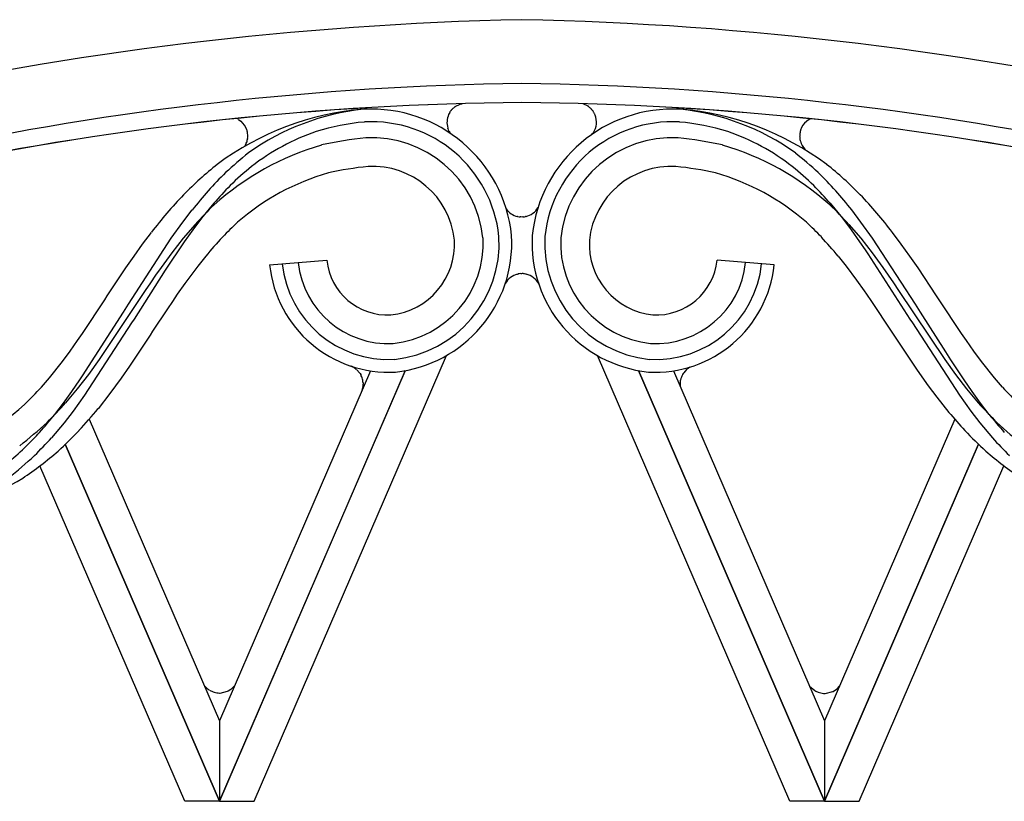
# Model space of a CAD drawing. Units: millimetres. Extents: x 0 to 8410, y 0 to 5940.
# Drawn here: x 5271 to 5426, y 2322 to 2445 of the extents above; entities that cross this region are included whole.
import ezdxf

# ---------------------------------------------------------------- set-up
doc = ezdxf.new("R2010")
doc.units = ezdxf.units.MM
doc.layers.add('YKK_A1', color=4, linetype='Continuous', lineweight=30)

msp = doc.modelspace()

# ---------------------------------------------------------------- linework, layer by layer
at = {"layer": 'YKK_A1', "linetype": 'Continuous', "ltscale": 0.5}
for p, q in [((5338.68, 2430.12), (5338.73, 2430.2)), ((5338.83, 2430.35), (5338.94, 2430.49)), ((5338.94, 2430.49), (5338.97, 2430.52)), ((5339.09, 2430.65), (5339.12, 2430.68)), ((5339.25, 2430.8), (5339.42, 2430.94)), ((5339.42, 2430.94), (5339.46, 2430.97)), ((5339.56, 2431.04), (5340.34, 2431.41)), ((5340.34, 2431.41), (5340.51, 2431.46)), ((5340.51, 2431.46), (5340.64, 2431.49)), ((5360.39, 2431.1), (5359.61, 2431.47)), ((5360.53, 2431), (5360.49, 2431.02)), ((5360.7, 2430.86), (5360.53, 2431)), ((5360.86, 2430.71), (5360.83, 2430.74)), ((5361.01, 2430.55), (5360.98, 2430.58)), ((5361.12, 2430.4), (5361.01, 2430.55)), ((5361.27, 2430.18), (5361.22, 2430.26)), ((5361.32, 2430.1), (5361.27, 2430.18)), ((5305.5, 2429.03), (5305.87, 2428.77)), ((5305.87, 2428.77), (5305.91, 2428.74)), ((5361.45, 2429.86), (5361.43, 2429.9)), ((5394.73, 2428.75), (5394.69, 2428.72)), ((5395.1, 2429.01), (5394.73, 2428.75)), ((5338.38, 2427.62), (5338.36, 2427.67)), ((5338.6, 2427.1), (5338.55, 2427.2)), ((5306.85, 2425.57), (5306.81, 2425.44)), ((5306.86, 2425.61), (5306.85, 2425.57)), ((5306.94, 2425.99), (5306.93, 2425.9)), ((5306.95, 2426.03), (5306.94, 2425.99)), ((5361.2, 2426.92), (5361.23, 2426.97)), ((5393.62, 2426.45), (5393.63, 2426.32)), ((5393.65, 2426.01), (5393.66, 2425.97)), ((5393.66, 2425.97), (5393.67, 2425.88)), ((5393.74, 2425.59), (5393.81, 2425.38)), ((5306.67, 2425.12), (5306.46, 2424.77)), ((5393.81, 2425.38), (5393.84, 2425.3)), ((5394.01, 2424.95), (5394.47, 2424.24)), ((5296.79, 2412.92), (5298.22, 2414.81)), ((5301.63, 2415.86), (5299.71, 2413.51)), ((5398.4, 2415.86), (5400.33, 2413.51)), ((5403.25, 2412.92), (5401.81, 2414.81)), ((5299.71, 2413.51), (5298.33, 2411.68)), ((5349.38, 2413.76), (5349.31, 2413.78)), ((5349.83, 2413.71), (5349.75, 2413.71)), ((5349.98, 2413.7), (5349.83, 2413.71)), ((5350.14, 2413.71), (5349.98, 2413.7)), ((5350.22, 2413.71), (5350.14, 2413.71)), ((5350.66, 2413.78), (5350.59, 2413.76)), ((5400.33, 2413.51), (5401.71, 2411.68)), ((5294.96, 2410.36), (5296.79, 2412.92)), ((5298.69, 2412.55), (5296.83, 2410.37)), ((5298.33, 2411.68), (5296.99, 2409.81)), ((5401.35, 2412.55), (5403.21, 2410.37)), ((5401.71, 2411.68), (5403.04, 2409.81)), ((5405.08, 2410.36), (5403.25, 2412.92)), ((5288.25, 2400.03), (5294.96, 2410.36)), ((5290.46, 2409.45), (5291.85, 2411.3)), ((5296.83, 2410.37), (5295.05, 2408.1)), ((5403.21, 2410.37), (5404.98, 2408.1)), ((5411.79, 2400.03), (5405.08, 2410.36)), ((5409.57, 2409.45), (5408.19, 2411.3)), ((5289.13, 2407.58), (5290.46, 2409.45)), ((5296.13, 2408.55), (5294.85, 2406.64)), ((5296.99, 2409.81), (5296.13, 2408.55)), ((5403.04, 2409.81), (5403.91, 2408.55)), ((5403.91, 2408.55), (5404.34, 2407.91)), ((5410.91, 2407.58), (5409.57, 2409.45)), ((5287.83, 2405.71), (5289.13, 2407.58)), ((5295.05, 2408.1), (5293.35, 2405.77)), ((5300.37, 2407.57), (5299.11, 2405.99)), ((5310.4, 2406.2), (5319.37, 2406.93)), ((5389.63, 2406.2), (5380.66, 2406.93)), ((5399.67, 2407.57), (5400.92, 2405.99)), ((5404.34, 2407.91), (5410.92, 2397.7)), ((5404.98, 2408.1), (5406.69, 2405.77)), ((5412.21, 2405.71), (5410.91, 2407.58)), ((5284.92, 2401.33), (5287.83, 2405.71)), ((5294.02, 2405.35), (5289.12, 2397.7)), ((5293.35, 2405.77), (5292.51, 2404.58)), ((5294.85, 2406.64), (5294.02, 2405.35)), ((5299.11, 2405.99), (5297.09, 2403.26)), ((5400.92, 2405.99), (5402.55, 2403.82)), ((5406.69, 2405.77), (5407.52, 2404.58)), ((5415.11, 2401.33), (5412.21, 2405.71)), ((5292.51, 2404.58), (5291.69, 2403.39)), ((5349.33, 2404.74), (5349.4, 2404.76)), ((5349.78, 2404.81), (5349.85, 2404.82)), ((5349.85, 2404.82), (5350.01, 2404.82)), ((5350.04, 2404.82), (5349.96, 2404.81)), ((5350.2, 2404.82), (5350.04, 2404.82)), ((5350.61, 2404.76), (5350.69, 2404.74)), ((5402.55, 2403.82), (5403.74, 2402.14)), ((5407.52, 2404.58), (5408.34, 2403.39)), ((5291.69, 2403.39), (5290.88, 2402.18)), ((5297.09, 2403.26), (5295.91, 2401.58)), ((5408.34, 2403.39), (5409.16, 2402.18)), ((5281.02, 2395.45), (5284.52, 2400.71)), ((5290.88, 2402.18), (5283.63, 2391.32)), ((5284.52, 2400.71), (5284.92, 2401.33)), ((5295.91, 2401.58), (5295.13, 2400.44)), ((5403.74, 2402.14), (5404.13, 2401.58)), ((5404.13, 2401.58), (5404.91, 2400.44)), ((5409.16, 2402.18), (5416.41, 2391.32)), ((5415.52, 2400.71), (5415.11, 2401.33)), ((5419.02, 2395.45), (5415.52, 2400.71)), ((5287.44, 2398.79), (5288.25, 2400.03)), ((5294.35, 2399.28), (5292.04, 2395.78)), ((5295.13, 2400.44), (5294.35, 2399.28)), ((5404.91, 2400.44), (5407.99, 2395.78)), ((5412.59, 2398.79), (5411.79, 2400.03)), ((5281.02, 2388.8), (5287.44, 2398.79)), ((5289.12, 2397.7), (5288.72, 2397.1)), ((5410.92, 2397.7), (5411.31, 2397.1)), ((5416.57, 2392.57), (5412.59, 2398.79)), ((5288.72, 2397.1), (5281.34, 2385.74)), ((5411.31, 2397.1), (5418.7, 2385.74)), ((5280.24, 2394.32), (5281.02, 2395.45)), ((5291.65, 2395.17), (5288.38, 2390.28)), ((5292.04, 2395.78), (5291.65, 2395.17)), ((5407.99, 2395.78), (5408.39, 2395.17)), ((5408.39, 2395.17), (5412.08, 2389.67)), ((5419.79, 2394.32), (5419.02, 2395.45)), ((5279.07, 2392.66), (5280.24, 2394.32)), ((5420.97, 2392.66), (5419.79, 2394.32)), ((5277.88, 2391.04), (5279.07, 2392.66)), ((5307.96, 2322.02), (5338.18, 2391.97)), ((5392.08, 2322.02), (5361.87, 2391.97)), ((5417.38, 2391.31), (5416.57, 2392.57)), ((5422.16, 2391.04), (5420.97, 2392.66)), ((5275.84, 2388.47), (5277.88, 2391.04)), ((5283.63, 2391.32), (5281.95, 2388.99)), ((5288.38, 2390.28), (5287.1, 2388.44)), ((5323.07, 2390.33), (5323.13, 2390.31)), ((5323.13, 2390.31), (5323.15, 2390.3)), ((5323.15, 2390.3), (5323.2, 2390.28)), ((5323.46, 2390.17), (5323.48, 2390.15)), ((5416.41, 2391.32), (5418.09, 2388.99)), ((5418.6, 2389.42), (5417.38, 2391.31)), ((5424.19, 2388.47), (5422.16, 2391.04)), ((5274.58, 2387), (5275.84, 2388.47)), ((5281.95, 2388.99), (5280.2, 2386.72)), ((5280.6, 2388.18), (5281.02, 2388.8)), ((5287.1, 2388.44), (5285.33, 2386.02)), ((5331.71, 2389.6), (5302.52, 2322.02)), ((5326.24, 2389.57), (5302.52, 2334.64)), ((5302.52, 2322.03), (5331.67, 2389.53)), ((5323.96, 2389.84), (5323.98, 2389.82)), ((5324.07, 2389.75), (5324.52, 2389.24)), ((5324.52, 2389.24), (5324.6, 2389.13)), ((5324.6, 2389.13), (5324.7, 2388.97)), ((5324.7, 2388.97), (5324.72, 2388.93)), ((5368.33, 2389.6), (5397.52, 2322.02)), ((5397.52, 2322.03), (5368.34, 2389.6)), ((5373.8, 2389.57), (5397.52, 2334.64)), ((5374.97, 2388.37), (5374.95, 2388.29)), ((5375, 2388.46), (5374.97, 2388.37)), ((5375.23, 2388.99), (5375.21, 2388.95)), ((5375.33, 2389.15), (5375.23, 2388.99)), ((5375.41, 2389.26), (5375.33, 2389.15)), ((5375.86, 2389.77), (5375.41, 2389.26)), ((5375.97, 2389.86), (5375.95, 2389.84)), ((5412.08, 2389.67), (5413.81, 2387.22)), ((5418.09, 2388.99), (5419.83, 2386.72)), ((5419.43, 2388.18), (5418.6, 2389.42)), ((5425.46, 2387), (5424.19, 2388.47)), ((5279.33, 2386.33), (5280.6, 2388.18)), ((5325.05, 2387.06), (5325.04, 2386.97)), ((5325.07, 2387.75), (5325.08, 2387.58)), ((5325.08, 2387.58), (5325.08, 2387.49)), ((5374.85, 2387.42), (5374.85, 2387.34)), ((5374.85, 2387.34), (5374.86, 2387.25)), ((5413.81, 2387.22), (5415.16, 2385.42)), ((5420.71, 2386.33), (5419.43, 2388.18)), ((5278.02, 2384.51), (5279.33, 2386.33)), ((5280.2, 2386.72), (5278.38, 2384.54)), ((5281.34, 2385.74), (5279.54, 2383.24)), ((5285.33, 2386.02), (5283.47, 2383.63)), ((5415.16, 2385.42), (5417.05, 2383.05)), ((5418.7, 2385.74), (5420.5, 2383.24)), ((5419.83, 2386.72), (5421.65, 2384.54)), ((5422.02, 2384.51), (5420.71, 2386.33)), ((5276.66, 2382.74), (5278.02, 2384.51)), ((5423.37, 2382.74), (5422.02, 2384.51)), ((5279.54, 2383.24), (5278.13, 2381.41)), ((5420.5, 2383.24), (5421.91, 2381.41)), ((5278.13, 2381.41), (5276.15, 2379.05)), ((5282.08, 2382), (5302.52, 2334.64)), ((5417.96, 2381.98), (5397.52, 2334.64)), ((5421.91, 2381.41), (5423.89, 2379.05)), ((5278.32, 2378.05), (5302.52, 2322.02)), ((5302.52, 2322.03), (5278.33, 2378.06)), ((5397.52, 2322.03), (5421.71, 2378.05)), ((5421.67, 2377.96), (5397.52, 2322.02)), ((5297.08, 2322.02), (5274.34, 2374.66)), ((5402.96, 2322.02), (5425.7, 2374.66)), ((5300.13, 2340.22), (5300.18, 2340.15)), ((5300.18, 2340.15), (5300.7, 2339.64)), ((5300.7, 2339.64), (5300.76, 2339.59)), ((5300.94, 2339.47), (5301.52, 2339.19)), ((5301.52, 2339.19), (5301.69, 2339.13)), ((5301.69, 2339.13), (5302.13, 2339.04)), ((5302.13, 2339.04), (5302.35, 2339.02)), ((5302.35, 2339.02), (5302.53, 2339.01)), ((5302.53, 2339.01), (5302.62, 2339.01)), ((5302.62, 2339.01), (5303.81, 2339.3)), ((5303.81, 2339.3), (5303.89, 2339.33)), ((5303.89, 2339.33), (5304.31, 2339.59)), ((5304.31, 2339.59), (5304.41, 2339.67)), ((5304.53, 2339.77), (5304.87, 2340.13)), ((5395.14, 2340.16), (5395.19, 2340.09)), ((5395.19, 2340.09), (5395.99, 2339.39)), ((5395.99, 2339.39), (5396.14, 2339.3)), ((5396.14, 2339.3), (5396.54, 2339.12)), ((5396.54, 2339.12), (5396.71, 2339.07)), ((5396.71, 2339.07), (5397.14, 2338.98)), ((5397.14, 2338.98), (5397.36, 2338.96)), ((5397.36, 2338.96), (5397.55, 2338.95)), ((5397.55, 2338.95), (5397.64, 2338.95)), ((5397.64, 2338.95), (5398.83, 2339.24)), ((5398.83, 2339.24), (5398.9, 2339.27)), ((5398.9, 2339.27), (5399.42, 2339.61)), ((5399.42, 2339.61), (5399.45, 2339.63)), ((5399.58, 2339.74), (5399.88, 2340.07)), ((5302.52, 2334.64), (5302.52, 2322.03)), ((5302.52, 2334.64), (5302.52, 2322.03)), ((5397.52, 2334.64), (5397.52, 2322.03)), ((5397.52, 2334.64), (5397.52, 2322.03)), ((5302.52, 2322.02), (5297.08, 2322.02)), ((5302.52, 2322.02), (5307.96, 2322.02)), ((5397.52, 2322.02), (5392.08, 2322.02)), ((5397.52, 2322.02), (5402.96, 2322.02))]:
    msp.add_line(p, q, dxfattribs=at)
for centre, radius, start, end in [((5361.14, 1914.33), 530.45, 91.2019, 114.0443), ((5338.88, 1914.34), 530.45, 65.9557, 88.7981), ((5356.24, 1954.26), 480.44, 90.7435, 113.5859), ((5343.77, 1954.26), 480.44, 66.4141, 89.2565), ((5353.77, 1959.5), 472.19, 90.4565, 113.2989), ((5353.76, 1959.49), 472.18, 90.455, 113.2974), ((5346.25, 1959.5), 472.19, 66.7011, 89.5435), ((5346.26, 1959.49), 472.18, 66.7026, 89.545), ((5328.79, 2386.11), 44.65, 94.7034, 126.5818), ((5329.06, 2393.08), 37.73, 95.9834, 125.6111), ((5326.37, 2408.49), 22.15, 6.0198, 93.2254), ((5342.67, 2427.79), 4.62, 149.683, 154.266), ((5342.44, 2427.69), 4.49, 143.6299, 145.9216), ((5342.28, 2427.57), 4.43, 136.0401, 138.3319), ((5342.17, 2427.53), 4.39, 131.6727, 133.9645), ((5341.41, 2428.32), 3.29, 124.1622, 126.4539), ((5373.66, 2408.49), 22.15, 86.7746, 173.9802), ((5358.54, 2428.38), 3.29, 53.5461, 55.8378), ((5357.78, 2427.58), 4.39, 46.044, 48.3358), ((5357.67, 2427.63), 4.43, 41.6554, 43.9471), ((5357.51, 2427.75), 4.49, 34.0784, 36.3701), ((5356.34, 2427.33), 5.7, 26.7929, 29.0847), ((5370.98, 2393.08), 37.73, 54.3889, 84.0166), ((5371.25, 2386.11), 44.65, 53.4182, 85.2966), ((5303.9, 2426.31), 3.16, 59.54, 65.5558), ((5303.97, 2426.44), 3.01, 17.8901, 49.7685), ((5328.88, 2390.06), 38.72, 95.3222, 106.7718), ((5326.42, 2408.55), 20.1, 6.0146, 93.2203), ((5341.47, 2428.53), 3.22, 156.8712, 195.4634), ((5373.62, 2408.55), 20.1, 86.7797, 173.9853), ((5358.71, 2428.61), 3.01, 327.1099, 21.0928), ((5357.37, 2428.02), 4.47, 21.901, 24.1927), ((5371.16, 2390.06), 38.72, 73.2281, 84.6778), ((5396.64, 2426.42), 3.01, 130.2387, 162.1171), ((5396.7, 2426.29), 3.15, 116.0695, 120.4749), ((5302.49, 2425.99), 4.56, 15.2525, 17.5443), ((5302.42, 2426.15), 4.58, 8.4818, 13.0649), ((5329.68, 2392.89), 36.27, 109.2767, 127.5724), ((5341.89, 2428.82), 3.71, 199.0035, 205.8769), ((5341.31, 2428.6), 3.09, 208.9464, 214.4534), ((5370.35, 2392.89), 36.27, 52.4274, 70.7231), ((5398.18, 2426.13), 4.58, 166.9044, 171.4875), ((5398.12, 2425.97), 4.56, 162.4859, 164.7776), ((5303.21, 2426.63), 3.79, 344.2678, 348.8509), ((5303.65, 2426.44), 3.32, 352.8805, 6.615), ((5331.3, 2367.77), 58.64, 95.6889, 102.5623), ((5326.47, 2408.61), 17.53, 6.0121, 93.2177), ((5373.56, 2408.61), 17.53, 86.7823, 173.9879), ((5357.74, 2429.35), 4.23, 320.588, 324.9774), ((5368.73, 2367.77), 58.64, 77.4376, 84.311), ((5398.07, 2426.32), 4.45, 173.7204, 178.3034), ((5397.45, 2426.5), 3.83, 182.7021, 187.2852), ((5397.39, 2426.61), 3.79, 191.1215, 195.7046), ((5331.16, 2382.43), 44.4, 106.5005, 131.6097), ((5302.74, 2426.96), 4.34, 334.9109, 339.4939), ((5368.88, 2382.43), 44.4, 48.3905, 73.4997), ((5397.88, 2426.96), 4.36, 202.3481, 204.6399), ((5398.84, 2427.53), 5.47, 205.8874, 208.1791), ((5343.78, 2377.23), 59.25, 128.2573, 132.8404), ((5356.26, 2377.23), 59.24, 47.1589, 51.7419), ((5339.13, 2375.64), 59.25, 128.5793, 135.4527), ((5343.49, 2378.12), 56.44, 129.5381, 134.1212), ((5331.15, 2369.28), 52.62, 95.7752, 102.6487), ((5326.58, 2408.73), 12.92, 6.0166, 93.2222), ((5373.46, 2408.73), 12.92, 86.7778, 173.9835), ((5368.89, 2369.28), 52.62, 77.3513, 84.2248), ((5356.54, 2378.12), 56.44, 45.8793, 50.4623), ((5360.91, 2375.64), 59.25, 44.5484, 51.4218), ((5373.12, 2350.87), 98.59, 134.9279, 137.2196), ((5329.89, 2384.71), 37.35, 105.9551, 131.0643), ((5370.15, 2384.71), 37.35, 48.9357, 74.0449), ((5326.92, 2350.88), 98.59, 42.7788, 45.0706), ((5375.11, 2353.05), 98.61, 138.9351, 141.2268), ((5372.16, 2353.08), 94.42, 136.0324, 138.3241), ((5327.88, 2353.08), 94.42, 41.6742, 43.9659), ((5324.93, 2353.05), 98.62, 38.7737, 41.0655), ((5367.83, 2350.31), 97.5, 136.6812, 138.973), ((5332.2, 2350.33), 97.49, 41.0221, 43.3139), ((5377.17, 2339.51), 107.21, 134.7659, 137.0577), ((5350.05, 2416.75), 3.06, 215.2636, 255.9936), ((5349.92, 2416.75), 3.06, 283.9872, 329.0114), ((5322.86, 2339.52), 107.21, 42.9395, 45.2312), ((5368.31, 2351.98), 96.78, 139.8996, 142.1913), ((5350.19, 2418.41), 4.72, 260.0897, 264.6728), ((5349.78, 2418.41), 4.72, 275.3262, 279.9093), ((5331.73, 2351.97), 96.78, 37.8104, 40.1022), ((5361.8, 2352.89), 82.36, 133.2576, 135.5494), ((5338.24, 2352.89), 82.37, 44.4518, 46.7436), ((5376.55, 2343.2), 99.74, 137.5128, 139.8046), ((5328.27, 2409.46), 11.17, 276.0212, 3.2268), ((5328.16, 2409.56), 15.78, 276.0151, 3.2207), ((5328.09, 2409.62), 18.35, 276.0157, 3.2214), ((5328.03, 2409.67), 20.4, 276.0131, 3.2187), ((5372, 2409.67), 20.4, 176.7813, 263.9869), ((5371.95, 2409.62), 18.35, 176.7787, 263.9843), ((5371.88, 2409.56), 15.78, 176.7792, 263.9848), ((5371.76, 2409.46), 11.17, 176.7731, 263.9787), ((5323.48, 2343.2), 99.74, 40.1954, 42.4872), ((5328.91, 2407.93), 9.59, 185.9913, 273.1969), ((5371.12, 2407.93), 9.59, 266.8029, 354.0085), ((5329.12, 2408.17), 18.82, 186.0037, 273.2094), ((5329.07, 2408.12), 16.77, 186.0068, 273.2124), ((5329.01, 2408.05), 14.2, 186.0068, 273.2124), ((5370.92, 2408.17), 18.82, 266.7905, 353.9961), ((5370.97, 2408.12), 16.77, 266.7878, 353.9934), ((5371.02, 2408.05), 14.2, 266.7875, 353.9931), ((5350.07, 2401.77), 3.06, 103.9388, 150.56), ((5350.28, 2400.12), 4.73, 96.0777, 100.6607), ((5349.74, 2400.12), 4.72, 79.3382, 83.9212), ((5349.95, 2401.77), 3.06, 27.5271, 76.0408), ((5320.46, 2383.83), 7.02, 64.6594, 66.9512), ((5315.97, 2378.11), 14.19, 55.7575, 58.0492), ((5383.96, 2378.13), 14.19, 121.9508, 124.2425), ((5322.15, 2387.59), 2.89, 48.398, 50.6898), ((5322.09, 2387.51), 2.99, 14.7594, 28.4939), ((5378.19, 2387.37), 3.37, 152.0876, 161.25), ((5377.78, 2387.61), 2.89, 129.3102, 131.602), ((5204.75, 2452.13), 95.48, 314.7029, 316.9946), ((5321.49, 2387.65), 3.61, 342.3474, 349.2209), ((5317.52, 2386.54), 7.66, 10.7139, 13.0057), ((5319.68, 2387.22), 5.41, 5.71, 8.0018), ((5320.69, 2387.66), 4.41, 352.1566, 354.4484), ((5318.7, 2387.67), 6.38, 356.0702, 358.3619), ((5379.23, 2387.49), 4.38, 176.3255, 180.9085), ((5380.24, 2387.24), 5.41, 171.9982, 174.29), ((5379.24, 2387.68), 4.41, 185.5678, 187.8595), ((5382.41, 2386.56), 7.66, 166.9943, 169.2861), ((5495.28, 2452.13), 95.48, 223.0054, 225.2971), ((5248.26, 2410.65), 35.44, 282.2497, 311.8773), ((5200.18, 2455.83), 105.81, 315.3573, 317.649), ((5499.85, 2455.81), 105.8, 222.3461, 224.6378), ((5204.73, 2440.79), 92.44, 318.8025, 321.0943), ((5195.98, 2456.69), 113.98, 317.8432, 320.1349), ((5489.67, 2444.38), 95.05, 220.1804, 222.4722), ((5495.3, 2440.79), 92.44, 218.9057, 221.1975), ((5227.65, 2433.44), 70.62, 308.0369, 312.6199), ((5472.39, 2433.45), 70.63, 227.3834, 231.9664), ((5220.15, 2429.59), 73.48, 315.1639, 317.4557), ((5198.47, 2460.53), 114.8, 313.2982, 315.59), ((5501.56, 2460.53), 114.8, 224.41, 226.7018), ((5210.15, 2444.66), 91.27, 310.5893, 312.8811), ((5205.33, 2443.84), 95.98, 315.2526, 317.5443), ((5494.71, 2443.84), 95.98, 222.4557, 224.7474), ((5227.91, 2425.64), 67.2, 308.1352, 312.7182), ((5238.99, 2421.22), 58.46, 303.9425, 310.8159), ((5461.05, 2421.22), 58.46, 229.1841, 236.0575), ((5248.4, 2411.36), 45.09, 280.4473, 301.0184), ((5303.85, 2343.97), 5.36, 234.7932, 237.085), ((5301.84, 2342.86), 4.09, 308.7718, 311.0635), ((5396.89, 2342.78), 4.06, 309.134, 311.4257)]:
    msp.add_arc(centre, radius, start, end, dxfattribs=at)

doc.saveas('drawing.dxf')
